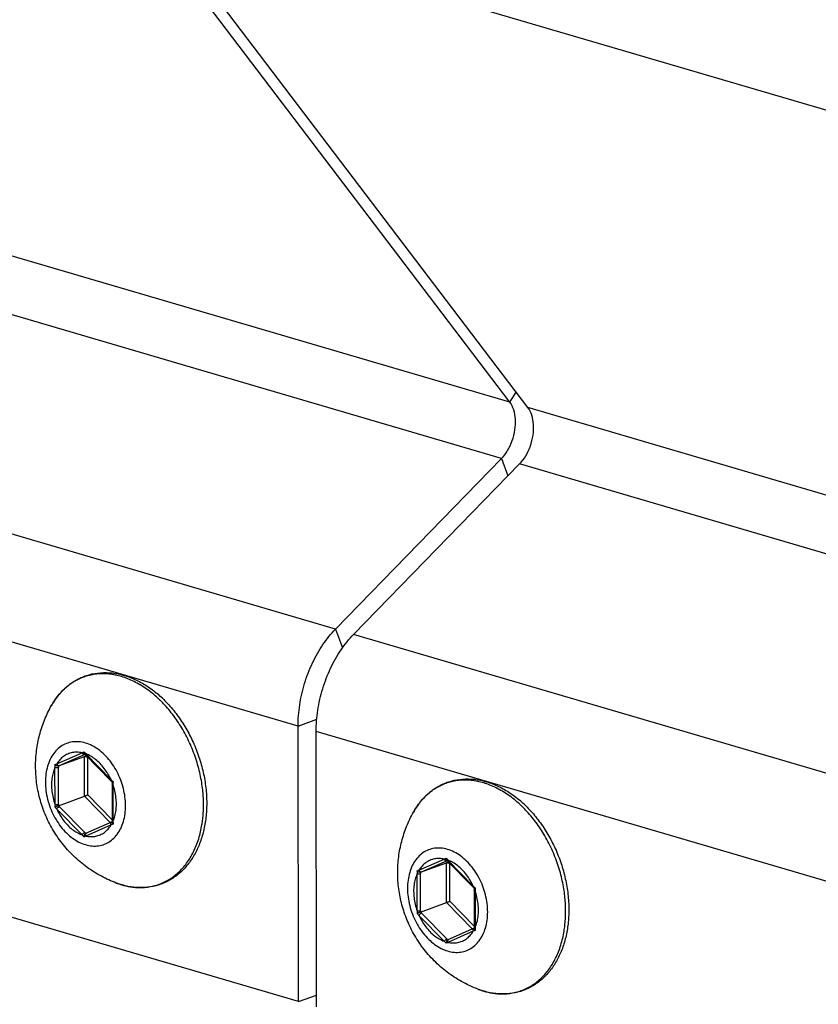
# Model space of a CAD drawing. Units: millimetres. Extents: x 0 to 594, y 0 to 420.
# Drawn here: x 214 to 231, y 75 to 95 of the extents above; entities that cross this region are included whole.
import ezdxf

# ---------------------------------------------------------------- set-up
doc = ezdxf.new("R2010")
doc.units = ezdxf.units.MM
doc.header["$LTSCALE"] = 32.67
doc.layers.get('0').update_dxf_attribs({"linetype": 'CONTINUOUS'})
doc.layers.add('BEZUGSACHSEN', color=7, linetype='CONTINUOUS')
doc.layers.add('RUNDUNGEN', color=7, linetype='CONTINUOUS')

msp = doc.modelspace()

# ---------------------------------------------------------------- linework, layer by layer
at = {"color": 3, "linetype": 'CONTINUOUS'}
for p, q in [((224.20475, 87.55389), (216.46417, 97.74085)), ((224.57692, 87.44456), (216.83634, 97.63152)), ((220.62241, 82.88853), (224.03393, 86.39341)), ((220.99458, 82.7792), (224.4061, 86.28407)), ((219.85919, 75.22641), (219.85309, 80.89341)), ((220.23135, 75.11708), (220.22526, 80.78408)), ((219.85919, 75.22641), (203.48375, 80.03705))]:
    msp.add_line(p, q, dxfattribs=at)
at = {"color": 9, "linetype": 'CONTINUOUS'}
for p, q in [((233.21178, 92.82088), (216.83634, 97.63152)), ((224.20475, 87.55389), (207.82931, 92.36453)), ((224.03393, 86.39341), (207.65849, 91.20405)), ((220.62241, 82.88853), (204.24697, 87.69917)), ((224.20475, 87.55389), (224.33723, 87.76001)), ((240.95236, 82.63392), (224.57692, 87.44456)), ((224.03393, 86.39341), (224.16737, 86.03881)), ((240.78154, 81.47344), (224.4061, 86.28407)), ((219.85309, 80.89341), (203.47765, 85.70405)), ((220.62241, 82.88853), (220.76769, 82.50249)), ((237.37002, 77.96856), (220.99458, 82.7792)), ((219.85309, 80.89341), (220.23752, 81.03454)), ((236.6007, 75.97344), (220.22526, 80.78408))]:
    msp.add_line(p, q, dxfattribs=at)
at = {"color": 7, "linetype": 'CONTINUOUS'}
msp.add_line((219.85919, 75.22641), (220.23109, 75.36294), dxfattribs=at)
at = {"color": 3, "linetype": 'CONTINUOUS'}
for points, knots in [([(224.03393, 86.39341), (224.08251, 86.44332), (224.16966, 86.56038), (224.26283, 86.76149), (224.31745, 86.97983), (224.32852, 87.19631), (224.29521, 87.39275), (224.24002, 87.50748), (224.20475, 87.55389)], [0, 0, 0, 0, 0.16665827, 0.34556095, 0.52731994, 0.70194196, 0.86051477, 1, 1, 1, 1]), ([(224.4061, 86.28407), (224.45468, 86.33398), (224.54183, 86.45105), (224.635, 86.65216), (224.68962, 86.8705), (224.70069, 87.08698), (224.66738, 87.28342), (224.61219, 87.39815), (224.57692, 87.44456)], [0, 0, 0, 0, 0.16665827, 0.34556095, 0.52731994, 0.70194196, 0.86051477, 1, 1, 1, 1]), ([(219.85309, 80.89341), (219.85294, 81.03975), (219.87686, 81.3368), (219.9771, 81.77394), (220.13754, 82.19161), (220.35037, 82.56935), (220.52719, 82.79071), (220.62241, 82.88853)], [0, 0, 0, 0, 0.20082674, 0.40708215, 0.6135643, 0.81266028, 1, 1, 1, 1]), ([(220.22526, 80.78408), (220.22511, 80.93042), (220.24903, 81.22746), (220.34926, 81.66461), (220.50971, 82.08227), (220.72254, 82.46002), (220.89936, 82.68138), (220.99458, 82.7792)], [0, 0, 0, 0, 0.20082674, 0.40708215, 0.6135643, 0.81266028, 1, 1, 1, 1])]:
    msp.add_open_spline(points, degree=3, knots=knots, dxfattribs=at)
at = {"layer": 'BEZUGSACHSEN', "color": 7, "linetype": 'CONTINUOUS'}
for points, knots in [([(214.45771, 80.06407), (214.45759, 80.17334), (214.4713, 80.39096), (214.53305, 80.71094), (214.63436, 81.01902), (214.72736, 81.21406), (214.7798, 81.30812)], [0, 0, 0, 0, 0.25249777, 0.50226038, 0.75114454, 1, 1, 1, 1]), ([(216.1169, 77.66595), (216.01185, 77.70531), (215.8018, 77.80033), (215.50547, 77.98635), (215.23348, 78.21539), (214.99642, 78.47931), (214.79991, 78.76994), (214.64649, 79.08029), (214.53737, 79.40313), (214.47237, 79.73235), (214.45783, 79.95403), (214.45771, 80.06407)], [0, 0, 0, 0, 0.10858051, 0.22237093, 0.33758372, 0.45159646, 0.56464438, 0.67607982, 0.78567472, 0.89349649, 1, 1, 1, 1]), ([(221.90109, 77.87742), (221.90098, 77.98669), (221.91468, 78.2043), (221.97643, 78.52429), (222.07774, 78.83237), (222.17074, 79.02741), (222.22318, 79.12147)], [0, 0, 0, 0, 0.25249777, 0.50226038, 0.75114454, 1, 1, 1, 1]), ([(223.56029, 75.4793), (223.45523, 75.51866), (223.24518, 75.61368), (222.94885, 75.79969), (222.67686, 76.02873), (222.4398, 76.29265), (222.24329, 76.58328), (222.08987, 76.89364), (221.98076, 77.21647), (221.91575, 77.54569), (221.90121, 77.76738), (221.90109, 77.87742)], [0, 0, 0, 0, 0.10858051, 0.22237093, 0.33758372, 0.45159646, 0.56464438, 0.67607982, 0.78567472, 0.89349649, 1, 1, 1, 1])]:
    msp.add_open_spline(points, degree=3, knots=knots, dxfattribs=at)
at = {"layer": 'RUNDUNGEN', "color": 9, "linetype": 'CONTINUOUS'}
for p, q in [((214.89357, 80.11605), (215.41281, 80.34409)), ((214.94561, 80.08195), (215.46485, 80.30999)), ((215.41281, 80.34409), (215.45133, 80.3639)), ((215.46057, 80.26961), (215.49872, 80.28636)), ((215.46145, 79.45164), (215.46057, 80.26961)), ((215.46485, 80.30999), (215.4725, 80.31335)), ((215.48863, 80.32182), (216.00869, 79.78846)), ((215.5312, 80.24367), (215.53761, 80.24648)), ((215.53203, 79.48023), (215.5312, 80.24367)), ((214.85657, 79.28247), (214.85575, 80.04387)), ((214.92718, 79.2838), (214.92636, 80.04519)), ((214.92647, 80.07353), (214.94561, 80.08195)), ((216.04669, 79.69401), (216.04751, 78.93261)), ((215.99382, 78.90566), (215.46145, 79.45164)), ((216.03087, 78.96863), (215.53203, 79.48023)), ((215.41463, 78.65466), (214.89457, 79.18801)), ((215.46658, 78.70235), (214.94652, 79.2357)), ((216.00969, 78.86042), (215.49045, 78.63238)), ((222.33695, 77.9294), (222.85619, 78.15744)), ((222.85619, 78.15744), (222.89472, 78.17725)), ((222.389, 77.89529), (222.90824, 78.12333)), ((222.90395, 78.08295), (222.9421, 78.09971)), ((222.90483, 77.26499), (222.90395, 78.08295)), ((222.90824, 78.12333), (222.91589, 78.12669)), ((222.93201, 78.13517), (223.45207, 77.60181)), ((222.97459, 78.05701), (222.98099, 78.05982)), ((222.97541, 77.29358), (222.97459, 78.05701)), ((222.29995, 77.09582), (222.29913, 77.85722)), ((222.37056, 77.09714), (222.36974, 77.85854)), ((222.36985, 77.88687), (222.389, 77.89529)), ((223.49007, 77.50735), (223.49089, 76.74595)), ((223.4372, 76.719), (222.90483, 77.26499)), ((223.47426, 76.78198), (222.97541, 77.29358)), ((222.85801, 76.468), (222.33795, 77.00136)), ((222.90996, 76.51569), (222.38991, 77.04905)), ((223.45307, 76.67377), (222.93383, 76.44573))]:
    msp.add_line(p, q, dxfattribs=at)
at = {"layer": 'RUNDUNGEN', "color": 7, "linetype": 'CONTINUOUS'}
for p, q in [((214.92647, 80.07353), (215.46057, 80.26961)), ((215.46254, 80.32377), (215.47397, 80.31182)), ((215.47397, 80.31182), (216.00628, 79.76581)), ((216.00628, 79.76581), (216.03028, 79.7415)), ((216.03026, 79.74154), (216.03008, 79.70621)), ((216.03008, 79.70621), (216.03102, 78.92199)), ((214.92735, 79.25557), (215.46145, 79.45164)), ((216.03102, 78.92199), (215.48455, 78.68198)), ((216.03102, 78.92199), (216.03116, 78.90948)), ((222.36985, 77.88687), (222.90395, 78.08295)), ((222.90592, 78.13711), (222.91735, 78.12517)), ((222.91735, 78.12517), (223.44966, 77.57916)), ((223.44966, 77.57916), (223.47366, 77.55485)), ((223.47365, 77.55489), (223.47346, 77.51956)), ((223.47346, 77.51956), (223.47441, 76.73534)), ((222.37073, 77.06891), (222.90483, 77.26499)), ((223.47441, 76.73534), (222.92793, 76.49533)), ((223.47441, 76.73534), (223.47454, 76.72283))]:
    msp.add_line(p, q, dxfattribs=at)
at = {"layer": 'RUNDUNGEN', "color": 9, "linetype": 'CONTINUOUS'}
for centre, radius, start, end in [((215.38537, 79.75261), 2.33571, 47.184254, 51.009688), ((215.31047, 79.67054), 2.44681, 45.877487, 47.203925), ((215.2833, 79.64239), 2.48593, 45.357068, 45.879586), ((217.10987, 81.79674), 2.19176, 220.824333, 221.938279), ((217.31917, 81.98422), 2.47274, 221.928492, 222.244095), ((215.27078, 79.72662), 0.63381, 69.311527, 69.896641), ((208.85459, 96.57488), 17.53175, 290.012272, 290.14881), ((217.44635, 80.13635), 2.59225, 180.765618, 182.044417), ((217.66652, 80.0485), 2.74017, 179.476663, 180.069131), ((217.5703, 81.4247), 2.26183, 226.336928, 227.741815), ((218.3413, 79.61767), 2.29588, 176.679072, 178.094635), ((222.82875, 77.56595), 2.33571, 47.184254, 51.009688), ((217.34938, 79.19686), 2.49428, 178.033096, 179.324166), ((216.5906, 80.96889), 2.45927, 225.119981, 226.397917), ((217.63721, 79.2863), 2.71004, 180.052903, 180.64975), ((216.85504, 81.0972), 2.66601, 223.692107, 224.285457), ((222.75386, 77.48388), 2.44681, 45.877487, 47.203925), ((222.72668, 77.45573), 2.48593, 45.357068, 45.879586), ((222.70812, 60.60213), 19.44824, 110.019476, 110.146608), ((218.32857, 79.01156), 2.28242, 181.982474, 183.424151), ((217.31535, 80.37876), 2.56617, 222.210513, 223.477547), ((218.37233, 73.03694), 6.29399, 117.250336, 117.632242), ((217.42616, 80.61269), 2.73667, 224.271172, 224.703896), ((217.30023, 80.48821), 2.5596, 224.706191, 224.864328), ((224.55326, 79.61009), 2.19176, 220.824333, 221.938279), ((224.76255, 79.79756), 2.47274, 221.928492, 222.244095), ((222.71416, 77.53997), 0.63381, 69.311527, 69.896641), ((216.29797, 94.38823), 17.53175, 290.012272, 290.14881), ((224.88974, 77.94969), 2.59225, 180.765618, 182.044417), ((225.10991, 77.86185), 2.74017, 179.476663, 180.069131), ((216.65833, 79.10743), 1.53981, 249.413671, 253.7845), ((216.64502, 79.06194), 1.49241, 253.78758, 254.656183), ((216.63302, 79.01695), 1.44585, 254.642766, 258.081328), ((216.62145, 78.9635), 1.39116, 258.092826, 260.436605), ((216.61505, 78.9264), 1.35352, 260.442887, 261.993494), ((225.01368, 79.23805), 2.26183, 226.336928, 227.741815), ((225.78468, 77.43102), 2.29588, 176.679072, 178.094635), ((224.79276, 77.01021), 2.49428, 178.033096, 179.324166), ((224.03398, 78.78224), 2.45927, 225.119981, 226.397917), ((225.08059, 77.09965), 2.71004, 180.052903, 180.64975), ((224.29842, 78.91055), 2.66601, 223.692107, 224.285457), ((225.77195, 76.82491), 2.28242, 181.982474, 183.424151), ((230.1515, 58.41548), 19.44824, 110.019476, 110.146608), ((224.75873, 78.1921), 2.56617, 222.210513, 223.477547), ((225.81572, 70.85028), 6.29399, 117.250336, 117.632242), ((224.86954, 78.42604), 2.73667, 224.271172, 224.703896), ((224.74361, 78.30155), 2.5596, 224.706191, 224.864328), ((224.10171, 76.92078), 1.53981, 249.413671, 253.7845), ((224.0884, 76.87529), 1.49241, 253.78758, 254.656183), ((224.0764, 76.8303), 1.44585, 254.642766, 258.081328), ((224.06484, 76.77685), 1.39116, 258.092826, 260.436605), ((224.05844, 76.73975), 1.35352, 260.442887, 261.993494)]:
    msp.add_arc(centre, radius, start, end, dxfattribs=at)
at = {"layer": 'RUNDUNGEN', "color": 7, "linetype": 'CONTINUOUS'}
for centre, radius, start, end in [((215.47377, 79.79434), 2.30583, 49.804806, 50.381091), ((215.42371, 79.73602), 2.38269, 46.506647, 49.79051), ((222.91715, 77.60769), 2.30583, 49.804806, 50.381091), ((222.86709, 77.54937), 2.38269, 46.506647, 49.79051)]:
    msp.add_arc(centre, radius, start, end, dxfattribs=at)
for points, knots in [([(214.7798, 81.30812), (214.82174, 81.38334), (214.91542, 81.52418), (215.08736, 81.70401), (215.28355, 81.84375), (215.50007, 81.9407), (215.73253, 81.99277), (215.97589, 81.99864), (216.22514, 81.95805), (216.47481, 81.87174), (216.71858, 81.74207), (216.87058, 81.63143), (216.94414, 81.57053)], [0, 0, 0, 0, 0.1022219, 0.19965454, 0.29372797, 0.38631606, 0.4793595, 0.57459785, 0.67348675, 0.77751, 0.8867395, 1, 1, 1, 1]), ([(217.06364, 81.46455), (217.09911, 81.43092), (217.20719, 81.32211), (217.37392, 81.12155), (217.55046, 80.85368), (217.70012, 80.56408), (217.82, 80.25866), (217.90773, 79.94357), (217.96156, 79.6251), (217.97421, 79.41171), (217.97433, 79.30624)], [0, 0, 0, 0, 0.06097771, 0.19124922, 0.32489762, 0.46072146, 0.59748249, 0.73379312, 0.86832391, 1, 1, 1, 1]), ([(215.46253, 80.32377), (215.45975, 80.32666), (215.45515, 80.33445), (215.45154, 80.3483), (215.45111, 80.35858), (215.45133, 80.3639)], [0, 0, 0, 0, 0.28054735, 0.62446719, 1, 1, 1, 1]), ([(215.46057, 80.26961), (215.46478, 80.27115), (215.47467, 80.27218), (215.48975, 80.26941), (215.50502, 80.26328), (215.51914, 80.25463), (215.52749, 80.24748), (215.5312, 80.24367)], [0, 0, 0, 0, 0.17162258, 0.3693754, 0.58216338, 0.79650386, 1, 1, 1, 1]), ([(214.92647, 80.07353), (214.9221, 80.07192), (214.91181, 80.07095), (214.89621, 80.07406), (214.88052, 80.08072), (214.86623, 80.09002), (214.85794, 80.09766), (214.85433, 80.10171)], [0, 0, 0, 0, 0.17233782, 0.37140741, 0.58516954, 0.79912968, 1, 1, 1, 1]), ([(222.22318, 79.12147), (222.26512, 79.19669), (222.3588, 79.33753), (222.53074, 79.51736), (222.72694, 79.6571), (222.94346, 79.75405), (223.17591, 79.80611), (223.41927, 79.81199), (223.66852, 79.7714), (223.91819, 79.68508), (224.16196, 79.55542), (224.31397, 79.44477), (224.38753, 79.38388)], [0, 0, 0, 0, 0.1022219, 0.19965454, 0.29372797, 0.38631606, 0.4793595, 0.57459785, 0.67348675, 0.77751, 0.8867395, 1, 1, 1, 1]), ([(216.03031, 79.74152), (216.03045, 79.74175), (216.03453, 79.74429), (216.03968, 79.74628), (216.04584, 79.74917), (216.04928, 79.75067)], [0, 0, 0, 0, 0.111351, 0.46410533, 1, 1, 1, 1]), ([(215.46145, 79.45164), (215.46591, 79.45328), (215.47548, 79.45693), (215.49019, 79.46275), (215.50525, 79.46887), (215.51923, 79.4747), (215.52801, 79.47847), (215.53203, 79.48023)], [0, 0, 0, 0, 0.18720401, 0.40329915, 0.62339657, 0.82743116, 1, 1, 1, 1]), ([(214.92735, 79.25557), (214.92272, 79.25387), (214.9128, 79.25008), (214.89758, 79.24405), (214.88213, 79.23776), (214.868, 79.23183), (214.85922, 79.22804), (214.85527, 79.22628)], [0, 0, 0, 0, 0.19013198, 0.40942351, 0.63105381, 0.83341786, 1, 1, 1, 1]), ([(217.97433, 79.30624), (217.97443, 79.20854), (217.96428, 79.01653), (217.91636, 78.73801), (217.83673, 78.47901), (217.7268, 78.24461), (217.5887, 78.03944), (217.42519, 77.8675), (217.23953, 77.73194), (217.03532, 77.63515), (216.81616, 77.57881), (216.58609, 77.56417), (216.34943, 77.59176), (216.19402, 77.63706), (216.1169, 77.66595)], [0, 0, 0, 0, 0.09869111, 0.19375295, 0.28480036, 0.3715946, 0.45434133, 0.53356207, 0.61007857, 0.68525106, 0.7604807, 0.83728977, 0.91681259, 1, 1, 1, 1]), ([(224.50702, 79.2779), (224.54249, 79.24427), (224.65057, 79.13546), (224.8173, 78.9349), (224.99384, 78.66702), (225.1435, 78.37743), (225.26338, 78.07201), (225.35111, 77.75691), (225.40494, 77.43844), (225.4176, 77.22506), (225.41771, 77.11958)], [0, 0, 0, 0, 0.06097771, 0.19124922, 0.32489762, 0.46072146, 0.59748249, 0.73379312, 0.86832391, 1, 1, 1, 1]), ([(216.03115, 78.90949), (216.03117, 78.90599), (216.03312, 78.89788), (216.03978, 78.88619), (216.04644, 78.8788), (216.05022, 78.87524)], [0, 0, 0, 0, 0.26045938, 0.61083453, 1, 1, 1, 1]), ([(215.48453, 78.68198), (215.48081, 78.68034), (215.47307, 78.67457), (215.46412, 78.66225), (215.45737, 78.64668), (215.45355, 78.62996), (215.45296, 78.61857), (215.45322, 78.61305)], [0, 0, 0, 0, 0.15362476, 0.35425903, 0.5713434, 0.79103816, 1, 1, 1, 1]), ([(222.90591, 78.13711), (222.90313, 78.14001), (222.89853, 78.14779), (222.89493, 78.16165), (222.89449, 78.17192), (222.89472, 78.17725)], [0, 0, 0, 0, 0.28054735, 0.62446719, 1, 1, 1, 1]), ([(222.90395, 78.08295), (222.90817, 78.0845), (222.91806, 78.08553), (222.93313, 78.08275), (222.9484, 78.07663), (222.96252, 78.06798), (222.97087, 78.06082), (222.97459, 78.05701)], [0, 0, 0, 0, 0.17162258, 0.3693754, 0.58216338, 0.79650386, 1, 1, 1, 1]), ([(222.36985, 77.88687), (222.36548, 77.88527), (222.35519, 77.88429), (222.33959, 77.88741), (222.32391, 77.89407), (222.30961, 77.90336), (222.30132, 77.91101), (222.29771, 77.91506)], [0, 0, 0, 0, 0.17233782, 0.37140741, 0.58516954, 0.79912968, 1, 1, 1, 1]), ([(223.47369, 77.55486), (223.47383, 77.5551), (223.47792, 77.55764), (223.48307, 77.55963), (223.48922, 77.56252), (223.49266, 77.56401)], [0, 0, 0, 0, 0.111351, 0.46410533, 1, 1, 1, 1]), ([(222.90483, 77.26499), (222.90929, 77.26663), (222.91886, 77.27028), (222.93358, 77.27609), (222.94863, 77.28221), (222.96261, 77.28805), (222.9714, 77.29182), (222.97541, 77.29358)], [0, 0, 0, 0, 0.18720401, 0.40329915, 0.62339657, 0.82743116, 1, 1, 1, 1]), ([(222.37073, 77.06891), (222.3661, 77.06721), (222.35618, 77.06343), (222.34096, 77.0574), (222.32551, 77.0511), (222.31139, 77.04518), (222.3026, 77.04138), (222.29865, 77.03963)], [0, 0, 0, 0, 0.19013198, 0.40942351, 0.63105381, 0.83341786, 1, 1, 1, 1]), ([(225.41771, 77.11958), (225.41781, 77.02189), (225.40766, 76.82987), (225.35974, 76.55136), (225.28011, 76.29235), (225.17018, 76.05796), (225.03208, 75.85279), (224.86857, 75.68085), (224.68291, 75.54529), (224.4787, 75.44849), (224.25955, 75.39216), (224.02947, 75.37752), (223.79282, 75.40511), (223.6374, 75.4504), (223.56029, 75.4793)], [0, 0, 0, 0, 0.09869111, 0.19375295, 0.28480036, 0.3715946, 0.45434133, 0.53356207, 0.61007857, 0.68525106, 0.7604807, 0.83728977, 0.91681259, 1, 1, 1, 1]), ([(223.47453, 76.72284), (223.47455, 76.71934), (223.4765, 76.71123), (223.48317, 76.69954), (223.48982, 76.69215), (223.4936, 76.68859)], [0, 0, 0, 0, 0.26045938, 0.61083453, 1, 1, 1, 1]), ([(222.92791, 76.49532), (222.9242, 76.49368), (222.91645, 76.48792), (222.9075, 76.4756), (222.90075, 76.46002), (222.89693, 76.4433), (222.89634, 76.43191), (222.8966, 76.4264)], [0, 0, 0, 0, 0.15362476, 0.35425903, 0.5713434, 0.79103816, 1, 1, 1, 1])]:
    msp.add_open_spline(points, degree=3, knots=knots, dxfattribs=at)
at = {"layer": 'RUNDUNGEN', "color": 9, "linetype": 'CONTINUOUS'}
for points, knots in [([(216.85497, 81.56804), (216.81553, 81.59995), (216.73551, 81.66032), (216.61095, 81.74097), (216.48406, 81.8101), (216.35559, 81.8673), (216.22629, 81.91222), (216.0969, 81.94457), (215.96818, 81.96416), (215.84088, 81.97085), (215.71578, 81.96458), (215.59362, 81.94537), (215.47513, 81.91333), (215.36105, 81.86864), (215.25205, 81.81157), (215.14879, 81.74247), (215.05189, 81.66177), (214.96191, 81.56994), (214.87938, 81.46755), (214.82026, 81.3785), (214.78864, 81.32398), (214.7798, 81.30812)], [0, 0, 0, 0, 0.06276029, 0.12391807, 0.18344948, 0.24136659, 0.29772091, 0.35260651, 0.40616311, 0.45857322, 0.5100575, 0.5608706, 0.61129252, 0.6616233, 0.71217213, 0.76323105, 0.81506326, 0.86792654, 0.92205156, 0.97753471, 1, 1, 1, 1]), ([(217.90929, 79.27539), (217.90924, 79.31952), (217.90693, 79.41059), (217.89654, 79.55129), (217.87809, 79.70037), (217.85038, 79.85782), (217.81251, 80.02175), (217.76446, 80.18806), (217.70707, 80.35264), (217.64116, 80.51326), (217.56703, 80.66936), (217.48496, 80.82031), (217.39549, 80.96512), (217.29918, 81.10289), (217.19656, 81.23285), (217.10585, 81.33453), (217.04915, 81.39235), (217.03014, 81.41113)], [0, 0, 0, 0, 0.05594022, 0.11540143, 0.17873606, 0.24625108, 0.31793355, 0.39186496, 0.46554678, 0.53873493, 0.61179624, 0.68445852, 0.75638554, 0.82741375, 0.89739016, 0.9661367, 1, 1, 1, 1]), ([(216.03991, 80.10484), (216.007, 80.15288), (215.93678, 80.24317), (215.81736, 80.36092), (215.68869, 80.45557), (215.55406, 80.52448), (215.41693, 80.5656), (215.28095, 80.57745), (215.15003, 80.55926), (215.02823, 80.51132), (214.91942, 80.43518), (214.82674, 80.33344), (214.75252, 80.20929), (214.69849, 80.06627), (214.66583, 79.90828), (214.65895, 79.79806), (214.65901, 79.74169)], [0, 0, 0, 0, 0.08398246, 0.16462169, 0.24126288, 0.3136094, 0.38182272, 0.44657879, 0.50907089, 0.57087355, 0.63369086, 0.69904092, 0.76801536, 0.84119958, 0.91864561, 1, 1, 1, 1]), ([(215.41281, 80.34409), (215.37915, 80.35155), (215.31148, 80.36012), (215.21075, 80.35184), (215.11575, 80.32218), (215.02914, 80.27191), (214.95322, 80.20256), (214.91198, 80.14632), (214.89357, 80.11605)], [0, 0, 0, 0, 0.17031794, 0.33434236, 0.49554397, 0.65785078, 0.82500816, 1, 1, 1, 1]), ([(215.41281, 80.34409), (215.41522, 80.3381), (215.42152, 80.32705), (215.43461, 80.31448), (215.44976, 80.30771), (215.4604, 80.30835), (215.46485, 80.30999)], [0, 0, 0, 0, 0.28577941, 0.55340557, 0.79013115, 1, 1, 1, 1]), ([(215.48863, 80.32182), (215.48656, 80.31786), (215.48359, 80.3112), (215.48362, 80.30212), (215.48591, 80.29958), (215.48628, 80.29924)], [0, 0, 0, 0, 0.5622255, 0.93581543, 1, 1, 1, 1]), ([(216.00869, 79.78846), (215.98981, 79.83045), (215.94786, 79.91162), (215.87271, 80.02399), (215.78746, 80.12364), (215.69407, 80.20817), (215.59654, 80.27434), (215.52802, 80.30698), (215.4947, 80.31956)], [0, 0, 0, 0, 0.18240856, 0.36123052, 0.53453089, 0.70075855, 0.85888403, 1, 1, 1, 1]), ([(214.85575, 80.04387), (214.83981, 80.00831), (214.81318, 79.93242), (214.78975, 79.81129), (214.7848, 79.7271), (214.78485, 79.68412)], [0, 0, 0, 0, 0.31674093, 0.65060513, 1, 1, 1, 1]), ([(214.85575, 80.04387), (214.86122, 80.04226), (214.87324, 80.04014), (214.89173, 80.03933), (214.90984, 80.04078), (214.92133, 80.04335), (214.92636, 80.04519)], [0, 0, 0, 0, 0.23917892, 0.50965006, 0.77502493, 1, 1, 1, 1]), ([(214.89357, 80.11605), (214.89598, 80.11005), (214.90228, 80.09901), (214.91537, 80.08644), (214.93052, 80.07967), (214.94116, 80.08031), (214.94561, 80.08195)], [0, 0, 0, 0, 0.28577941, 0.55340557, 0.79013115, 1, 1, 1, 1]), ([(216.30658, 79.25768), (216.30652, 79.31625), (216.29855, 79.43504), (216.26483, 79.6118), (216.21008, 79.78553), (216.13576, 79.95157), (216.07376, 80.05541), (216.03991, 80.10484)], [0, 0, 0, 0, 0.19513754, 0.39535662, 0.59810045, 0.80055774, 1, 1, 1, 1]), ([(216.00869, 79.78846), (216.00661, 79.7845), (216.00365, 79.77784), (216.00367, 79.76877), (216.00597, 79.76622), (216.00634, 79.76588)], [0, 0, 0, 0, 0.56222129, 0.93580842, 1, 1, 1, 1]), ([(224.29835, 79.38139), (224.25891, 79.41329), (224.1789, 79.47366), (224.05433, 79.55432), (223.92744, 79.62345), (223.79897, 79.68065), (223.66967, 79.72556), (223.54028, 79.75792), (223.41156, 79.77751), (223.28427, 79.7842), (223.15916, 79.77792), (223.037, 79.75871), (222.91852, 79.72667), (222.80443, 79.68198), (222.69543, 79.62491), (222.59217, 79.55582), (222.49527, 79.47511), (222.40529, 79.38328), (222.32277, 79.28089), (222.26364, 79.19185), (222.23202, 79.13733), (222.22318, 79.12147)], [0, 0, 0, 0, 0.06276029, 0.12391807, 0.18344948, 0.24136659, 0.29772091, 0.35260651, 0.40616311, 0.45857322, 0.5100575, 0.5608706, 0.61129252, 0.6616233, 0.71217213, 0.76323105, 0.81506326, 0.86792654, 0.92205156, 0.97753471, 1, 1, 1, 1]), ([(214.65901, 79.74169), (214.65907, 79.68311), (214.66705, 79.56432), (214.70076, 79.38756), (214.75551, 79.21383), (214.82983, 79.04779), (214.92174, 78.89387), (215.02881, 78.75619), (215.14823, 78.63844), (215.27691, 78.54379), (215.41154, 78.47488), (215.54866, 78.43376), (215.68464, 78.42191), (215.81557, 78.4401), (215.93736, 78.48804), (216.04617, 78.56418), (216.13885, 78.66592), (216.21307, 78.79007), (216.26711, 78.93309), (216.29976, 79.09108), (216.30664, 79.2013), (216.30658, 79.25768)], [0, 0, 0, 0, 0.05898296, 0.11950194, 0.18078403, 0.24197951, 0.30226366, 0.36086127, 0.41712619, 0.47060154, 0.52108034, 0.56867525, 0.61385791, 0.65746092, 0.70058288, 0.7444128, 0.7900099, 0.83813589, 0.88919914, 0.94323611, 1, 1, 1, 1]), ([(214.78485, 79.68412), (214.7849, 79.63956), (214.7906, 79.54922), (214.8148, 79.41454), (214.84101, 79.3261), (214.85657, 79.28247)], [0, 0, 0, 0, 0.32623326, 0.66087317, 1, 1, 1, 1]), ([(216.04669, 79.694), (216.04261, 79.6952), (216.03636, 79.69728), (216.03015, 79.70313), (216.03012, 79.70591), (216.03014, 79.7062)], [0, 0, 0, 0, 0.5921953, 0.95696979, 1, 1, 1, 1]), ([(216.11841, 79.29236), (216.11836, 79.33691), (216.11266, 79.42725), (216.08846, 79.56193), (216.06225, 79.65038), (216.04669, 79.69401)], [0, 0, 0, 0, 0.32623326, 0.66087317, 1, 1, 1, 1]), ([(214.85657, 79.28247), (214.86204, 79.28087), (214.87406, 79.27874), (214.89255, 79.27794), (214.91066, 79.27938), (214.92214, 79.28195), (214.92718, 79.2838)], [0, 0, 0, 0, 0.23917892, 0.50965006, 0.77502493, 1, 1, 1, 1]), ([(214.89457, 79.18801), (214.89726, 79.19315), (214.90427, 79.20333), (214.91704, 79.21688), (214.93124, 79.22817), (214.94152, 79.23387), (214.94652, 79.2357)], [0, 0, 0, 0, 0.24284751, 0.51338833, 0.77681941, 1, 1, 1, 1]), ([(214.89457, 79.18801), (214.91345, 79.14603), (214.9554, 79.06485), (215.03055, 78.95248), (215.1158, 78.85284), (215.20919, 78.76831), (215.30851, 78.70093), (215.37916, 78.66764), (215.41463, 78.65466)], [0, 0, 0, 0, 0.1808624, 0.35816862, 0.53000004, 0.6948187, 0.85160385, 1, 1, 1, 1]), ([(216.04751, 78.93261), (216.06345, 78.96816), (216.09008, 79.04406), (216.11351, 79.16519), (216.11846, 79.24937), (216.11841, 79.29236)], [0, 0, 0, 0, 0.31674093, 0.65060513, 1, 1, 1, 1]), ([(217.88181, 78.89585), (217.8873, 78.93236), (217.8977, 79.01466), (217.90725, 79.14131), (217.90934, 79.23136), (217.90929, 79.27539)], [0, 0, 0, 0, 0.29074567, 0.65321593, 1, 1, 1, 1]), ([(225.35267, 77.08873), (225.35262, 77.13287), (225.35031, 77.22394), (225.33992, 77.36463), (225.32147, 77.51372), (225.29376, 77.67117), (225.25589, 77.8351), (225.20784, 78.00141), (225.15045, 78.16599), (225.08454, 78.32661), (225.01041, 78.48271), (224.92834, 78.63366), (224.83887, 78.77846), (224.74256, 78.91623), (224.63995, 79.0462), (224.54923, 79.14787), (224.49253, 79.2057), (224.47352, 79.22448)], [0, 0, 0, 0, 0.05594022, 0.11540143, 0.17873606, 0.24625108, 0.31793355, 0.39186496, 0.46554678, 0.53873493, 0.61179624, 0.68445852, 0.75638554, 0.82741375, 0.89739016, 0.9661367, 1, 1, 1, 1]), ([(215.49045, 78.63238), (215.52411, 78.62493), (215.59178, 78.61636), (215.69251, 78.62464), (215.78751, 78.65429), (215.87412, 78.70456), (215.95004, 78.77392), (215.99128, 78.83016), (216.00969, 78.86042)], [0, 0, 0, 0, 0.17031794, 0.33434236, 0.49554397, 0.65785078, 0.82500816, 1, 1, 1, 1]), ([(216.00969, 78.86042), (216.0073, 78.86637), (216.00422, 78.87851), (216.00508, 78.8963), (216.01146, 78.91069), (216.01917, 78.91677), (216.02297, 78.91846)], [0, 0, 0, 0, 0.2958402, 0.56869089, 0.8083982, 1, 1, 1, 1]), ([(216.04751, 78.93261), (216.04343, 78.93381), (216.03718, 78.93588), (216.03096, 78.94173), (216.03094, 78.94451), (216.03096, 78.94481)], [0, 0, 0, 0, 0.59219912, 0.95697597, 1, 1, 1, 1]), ([(216.42653, 77.58608), (216.44331, 77.58372), (216.50221, 77.57657), (216.60314, 77.57127), (216.72825, 77.57754), (216.85041, 77.59675), (216.96889, 77.6288), (217.08298, 77.67348), (217.19198, 77.73055), (217.29524, 77.79965), (217.39214, 77.88035), (217.48212, 77.97218), (217.56464, 78.07457), (217.63918, 78.18683), (217.70541, 78.30842), (217.76305, 78.43889), (217.81143, 78.57684), (217.84982, 78.71932), (217.87095, 78.82642), (217.88021, 78.88526), (217.88181, 78.89585)], [0, 0, 0, 0, 0.0231948, 0.08119533, 0.13817128, 0.19440445, 0.25020471, 0.30590412, 0.36184483, 0.41835004, 0.47571104, 0.53421307, 0.59411144, 0.6555128, 0.71848254, 0.783463, 0.85061818, 0.91845797, 0.98533449, 1, 1, 1, 1]), ([(215.41463, 78.65466), (215.41732, 78.6598), (215.42433, 78.66997), (215.4371, 78.68352), (215.4513, 78.69482), (215.46158, 78.70051), (215.46658, 78.70235)], [0, 0, 0, 0, 0.24284751, 0.51338833, 0.77681941, 1, 1, 1, 1]), ([(215.49045, 78.63238), (215.48806, 78.63833), (215.48498, 78.65047), (215.48584, 78.66826), (215.49222, 78.68265), (215.49993, 78.68873), (215.50373, 78.69042)], [0, 0, 0, 0, 0.29584047, 0.5686914, 0.80839893, 1, 1, 1, 1]), ([(223.48329, 77.91818), (223.45038, 77.96623), (223.38017, 78.05652), (223.26074, 78.17427), (223.13207, 78.26892), (222.99744, 78.33783), (222.86031, 78.37895), (222.72433, 78.39079), (222.59341, 78.3726), (222.47162, 78.32466), (222.36281, 78.24853), (222.27012, 78.14679), (222.19591, 78.02263), (222.14187, 77.87961), (222.10921, 77.72163), (222.10233, 77.61141), (222.10239, 77.55503)], [0, 0, 0, 0, 0.08398246, 0.16462169, 0.24126288, 0.3136094, 0.38182272, 0.44657879, 0.50907089, 0.57087355, 0.63369086, 0.69904092, 0.76801536, 0.84119958, 0.91864561, 1, 1, 1, 1]), ([(222.85619, 78.15744), (222.82253, 78.1649), (222.75486, 78.17346), (222.65414, 78.16518), (222.55913, 78.13553), (222.47252, 78.08526), (222.3966, 78.01591), (222.35536, 77.95967), (222.33695, 77.9294)], [0, 0, 0, 0, 0.17031794, 0.33434236, 0.49554397, 0.65785078, 0.82500816, 1, 1, 1, 1]), ([(222.85619, 78.15744), (222.85861, 78.15144), (222.8649, 78.1404), (222.87799, 78.12782), (222.89314, 78.12106), (222.90378, 78.1217), (222.90824, 78.12333)], [0, 0, 0, 0, 0.28577941, 0.55340557, 0.79013115, 1, 1, 1, 1]), ([(222.93201, 78.13517), (222.92994, 78.1312), (222.92697, 78.12454), (222.927, 78.11547), (222.92929, 78.11293), (222.92967, 78.11258)], [0, 0, 0, 0, 0.5622255, 0.93581543, 1, 1, 1, 1]), ([(223.45207, 77.60181), (223.4332, 77.64379), (223.39124, 77.72497), (223.3161, 77.83734), (223.23084, 77.93698), (223.13746, 78.02152), (223.03992, 78.08768), (222.9714, 78.12033), (222.93808, 78.13291)], [0, 0, 0, 0, 0.18240856, 0.36123052, 0.53453089, 0.70075855, 0.85888403, 1, 1, 1, 1]), ([(222.29913, 77.85722), (222.28319, 77.82166), (222.25657, 77.74577), (222.23314, 77.62463), (222.22818, 77.54045), (222.22823, 77.49747)], [0, 0, 0, 0, 0.31674093, 0.65060513, 1, 1, 1, 1]), ([(222.29913, 77.85722), (222.3046, 77.85561), (222.31663, 77.85348), (222.33511, 77.85268), (222.35322, 77.85413), (222.36471, 77.85669), (222.36974, 77.85854)], [0, 0, 0, 0, 0.23917892, 0.50965006, 0.77502493, 1, 1, 1, 1]), ([(222.33695, 77.9294), (222.33937, 77.9234), (222.34566, 77.91235), (222.35875, 77.89978), (222.3739, 77.89302), (222.38454, 77.89366), (222.389, 77.89529)], [0, 0, 0, 0, 0.28577941, 0.55340557, 0.79013115, 1, 1, 1, 1]), ([(223.74997, 77.07102), (223.7499, 77.1296), (223.74193, 77.24839), (223.70821, 77.42514), (223.65346, 77.59888), (223.57914, 77.76492), (223.51714, 77.86875), (223.48329, 77.91818)], [0, 0, 0, 0, 0.19513754, 0.39535662, 0.59810045, 0.80055774, 1, 1, 1, 1]), ([(222.10239, 77.55503), (222.10245, 77.49645), (222.11043, 77.37767), (222.14415, 77.20091), (222.19889, 77.02718), (222.27321, 76.86113), (222.36512, 76.70721), (222.47219, 76.56953), (222.59161, 76.45178), (222.72029, 76.35714), (222.85492, 76.28822), (222.99204, 76.2471), (223.12802, 76.23526), (223.25895, 76.25345), (223.38074, 76.30139), (223.48955, 76.37752), (223.58223, 76.47926), (223.65645, 76.60342), (223.69143, 76.696), (223.7057, 76.74472)], [0, 0, 0, 0, 0.06633268, 0.13439277, 0.20331107, 0.27213196, 0.33992797, 0.40582728, 0.46910323, 0.529242, 0.58601084, 0.63953643, 0.69034919, 0.73938546, 0.78788074, 0.83717219, 0.88845104, 0.94257388, 1, 1, 1, 1]), ([(223.45207, 77.60181), (223.45, 77.59785), (223.44703, 77.59119), (223.44706, 77.58211), (223.44935, 77.57957), (223.44972, 77.57923)], [0, 0, 0, 0, 0.56222129, 0.93580842, 1, 1, 1, 1]), ([(222.22823, 77.49747), (222.22828, 77.45291), (222.23399, 77.36257), (222.25818, 77.22789), (222.28439, 77.13945), (222.29995, 77.09582)], [0, 0, 0, 0, 0.32623326, 0.66087317, 1, 1, 1, 1]), ([(223.49007, 77.50735), (223.48599, 77.50855), (223.47974, 77.51063), (223.47353, 77.51647), (223.4735, 77.51925), (223.47353, 77.51955)], [0, 0, 0, 0, 0.5921953, 0.95696979, 1, 1, 1, 1]), ([(223.56179, 77.1057), (223.56174, 77.15026), (223.55604, 77.2406), (223.53184, 77.37528), (223.50563, 77.46372), (223.49007, 77.50735)], [0, 0, 0, 0, 0.32623326, 0.66087317, 1, 1, 1, 1]), ([(222.29995, 77.09582), (222.30542, 77.09421), (222.31744, 77.09208), (222.33593, 77.09128), (222.35404, 77.09273), (222.36553, 77.0953), (222.37056, 77.09714)], [0, 0, 0, 0, 0.23917892, 0.50965006, 0.77502493, 1, 1, 1, 1]), ([(222.33795, 77.00136), (222.34064, 77.0065), (222.34766, 77.01667), (222.36042, 77.03023), (222.37462, 77.04152), (222.3849, 77.04721), (222.38991, 77.04905)], [0, 0, 0, 0, 0.24284751, 0.51338833, 0.77681941, 1, 1, 1, 1]), ([(222.33795, 77.00136), (222.35683, 76.95938), (222.39878, 76.8782), (222.47393, 76.76583), (222.55918, 76.66619), (222.65257, 76.58165), (222.75189, 76.51427), (222.82254, 76.48098), (222.85801, 76.468)], [0, 0, 0, 0, 0.1808624, 0.35816862, 0.53000004, 0.6948187, 0.85160385, 1, 1, 1, 1]), ([(223.49089, 76.74595), (223.50683, 76.78151), (223.53346, 76.8574), (223.55689, 76.97854), (223.56184, 77.06272), (223.56179, 77.1057)], [0, 0, 0, 0, 0.31674093, 0.65060513, 1, 1, 1, 1]), ([(223.7057, 76.74472), (223.72079, 76.79628), (223.74314, 76.90443), (223.75003, 77.01465), (223.74997, 77.07102)], [0, 0, 0, 0, 0.48769446, 1, 1, 1, 1]), ([(225.32519, 76.7092), (225.33068, 76.7457), (225.34109, 76.82801), (225.35063, 76.95465), (225.35272, 77.04471), (225.35267, 77.08873)], [0, 0, 0, 0, 0.29074567, 0.65321593, 1, 1, 1, 1]), ([(223.49089, 76.74595), (223.48681, 76.74715), (223.48056, 76.74923), (223.47435, 76.75508), (223.47432, 76.75786), (223.47434, 76.75815)], [0, 0, 0, 0, 0.59219912, 0.95697597, 1, 1, 1, 1]), ([(222.93383, 76.44573), (222.96749, 76.43827), (223.03516, 76.42971), (223.13589, 76.43799), (223.23089, 76.46764), (223.3175, 76.51791), (223.39342, 76.58726), (223.43466, 76.6435), (223.45307, 76.67377)], [0, 0, 0, 0, 0.17031794, 0.33434236, 0.49554397, 0.65785078, 0.82500816, 1, 1, 1, 1]), ([(223.45307, 76.67377), (223.45068, 76.67972), (223.4476, 76.69185), (223.44847, 76.70964), (223.45484, 76.72403), (223.46255, 76.73011), (223.46636, 76.7318)], [0, 0, 0, 0, 0.2958402, 0.56869089, 0.8083982, 1, 1, 1, 1]), ([(223.86991, 75.39943), (223.88669, 75.39707), (223.94559, 75.38992), (224.04653, 75.38462), (224.17163, 75.39089), (224.29379, 75.4101), (224.41228, 75.44214), (224.52636, 75.48683), (224.63536, 75.5439), (224.73862, 75.613), (224.83552, 75.6937), (224.9255, 75.78553), (225.00803, 75.88792), (225.08256, 76.00018), (225.14879, 76.12176), (225.20643, 76.25224), (225.25481, 76.39019), (225.2932, 76.53266), (225.31433, 76.63977), (225.3236, 76.6986), (225.32519, 76.7092)], [0, 0, 0, 0, 0.0231948, 0.08119533, 0.13817128, 0.19440445, 0.25020471, 0.30590412, 0.36184483, 0.41835004, 0.47571104, 0.53421307, 0.59411144, 0.6555128, 0.71848254, 0.783463, 0.85061818, 0.91845797, 0.98533449, 1, 1, 1, 1]), ([(222.85801, 76.468), (222.8607, 76.47314), (222.86771, 76.48332), (222.88048, 76.49687), (222.89468, 76.50816), (222.90496, 76.51386), (222.90996, 76.51569)], [0, 0, 0, 0, 0.24284751, 0.51338833, 0.77681941, 1, 1, 1, 1]), ([(222.93383, 76.44573), (222.93144, 76.45168), (222.92836, 76.46381), (222.92923, 76.4816), (222.9356, 76.49599), (222.94331, 76.50207), (222.94712, 76.50376)], [0, 0, 0, 0, 0.29584047, 0.5686914, 0.80839893, 1, 1, 1, 1])]:
    msp.add_open_spline(points, degree=3, knots=knots, dxfattribs=at)

doc.saveas('drawing.dxf')
